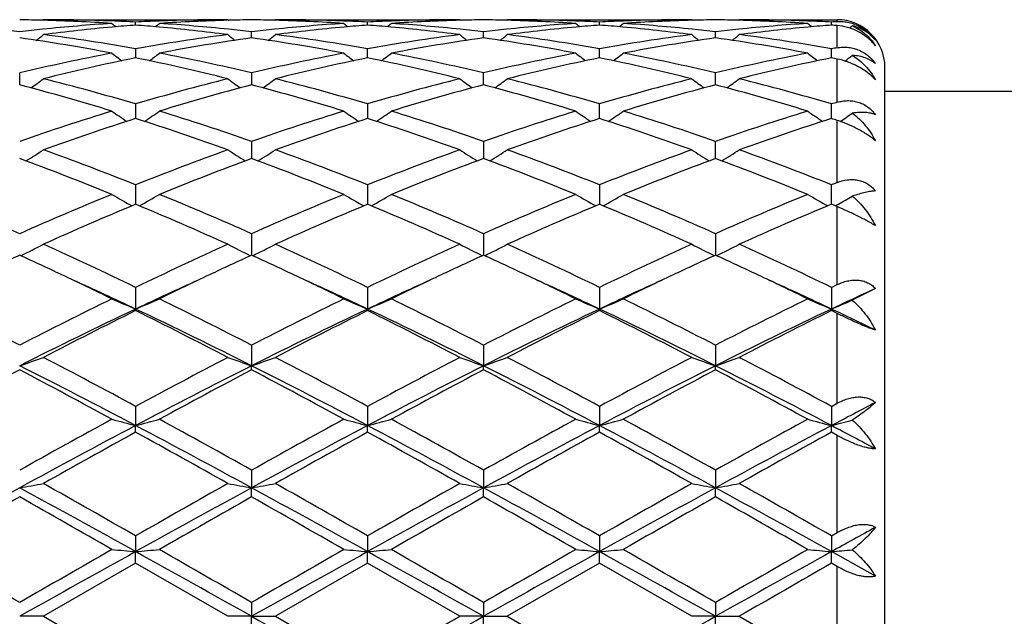
# Model space of a CAD drawing. Units: inches. Extents: x 0.7 to 21.2, y 3.3 to 15.3.
# Drawn here: x 9.2 to 9.6, y 6 to 6.3 of the extents above; entities that cross this region are included whole.
import ezdxf

# ---------------------------------------------------------------- set-up
doc = ezdxf.new("R2010")
doc.units = ezdxf.units.IN
doc.header["$LTSCALE"] = 1.21
doc.header["$MEASUREMENT"] = 0
doc.layers.get('0').update_dxf_attribs({"linetype": 'CONTINUOUS'})

msp = doc.modelspace()

# ---------------------------------------------------------------- linework, layer by layer
at = {"color": 7, "linetype": 'CONTINUOUS'}
for p, q in [((9.2351464347, 6.2954061107), (9.2348104924, 6.2951284988)), ((9.2351464347, 6.2954061107), (9.3124062919, 6.2954061107)), ((9.3124062924, 6.2954061103), (9.3127422136, 6.2951285115)), ((9.3323145759, 6.2954061107), (9.331978629, 6.2951284956)), ((9.3323145759, 6.2954061107), (9.4095737532, 6.2954061107)), ((9.4095737539, 6.2954061101), (9.4099096757, 6.295128498)), ((9.4294830805, 6.2954061107), (9.4291470919, 6.29512846)), ((9.4294830805, 6.2954061107), (9.5067413568, 6.2954061107)), ((9.5067413574, 6.2954061102), (9.5070772944, 6.2951284853)), ((9.5266509532, 6.2954061107), (9.5263149705, 6.2951284593)), ((9.5266509532, 6.2954061107), (9.5676923427, 6.2954061107)), ((9.2737760916, 6.2931257381), (9.2737760965, 6.2944120083)), ((9.3709441221, 6.2931258088), (9.370944133, 6.2944119614)), ((9.4681118655, 6.2931258143), (9.4681118845, 6.2944119573)), ((9.5652797082, 6.2931258591), (9.5652797209, 6.2944119287)), ((9.3223602429, 6.2877952885), (9.3223602255, 6.2903523923)), ((9.4195279764, 6.2877951868), (9.4195279407, 6.2903524732)), ((9.5166958563, 6.2877951588), (9.5166958317, 6.2903524975)), ((9.2737760965, 6.2832128187), (9.2737760856, 6.2800858027)), ((9.3709441089, 6.2800859301), (9.370944133, 6.283212656)), ((9.4681118425, 6.2800859393), (9.4681118845, 6.283212642)), ((9.5652796927, 6.2800860163), (9.5652797209, 6.2832125429)), ((9.2737760856, 6.2800858027), (9.2737760833, 6.279416623)), ((9.3709441037, 6.2794168056), (9.3709441089, 6.2800859301)), ((9.4681118334, 6.2794168173), (9.4681118425, 6.2800859393)), ((9.5652796866, 6.2794169336), (9.5652796927, 6.2800860163)), ((9.5876923427, 5.8154061107), (9.5876923427, 6.2754061107)), ((9.2251925223, 6.2680958226), (9.2251907929, 6.2730824594)), ((9.3223602255, 6.2730820972), (9.3223602573, 6.2680957911)), ((9.419528006, 6.2680955983), (9.4195279407, 6.2730822636)), ((9.5166958766, 6.2680955489), (9.5166958317, 6.2730823137)), ((9.5876923427, 6.2654061107), (9.6693927826, 6.2654061107)), ((9.2737760965, 6.2600890079), (9.2737760761, 6.2539734626)), ((9.370944133, 6.2600887371), (9.3709440875, 6.253973754)), ((9.4681118052, 6.2539737796), (9.4681118845, 6.260088714)), ((9.5652796676, 6.2539739562), (9.5652797209, 6.2600885496)), ((9.3223602255, 6.2443951768), (9.3223602665, 6.2378696147)), ((9.4195279407, 6.2443954216), (9.4195280251, 6.2378694059)), ((9.5166958897, 6.2378693408), (9.5166958317, 6.2443954943)), ((9.3223602665, 6.2378696147), (9.3223602706, 6.2372294573)), ((9.4195280251, 6.2378694059), (9.4195280335, 6.237229198)), ((9.5166958954, 6.2372291204), (9.5166958897, 6.2378693408)), ((9.2737760965, 6.2262001003), (9.2737760692, 6.2180718276)), ((9.370944133, 6.2261997352), (9.3709440717, 6.2180722099)), ((9.4681118845, 6.2261997033), (9.4681117777, 6.2180722433)), ((9.5652796491, 6.2180724751), (9.5652797209, 6.2261994825)), ((9.5676923427, 6.2170627461), (9.5652797209, 6.2180727168)), ((9.3223602255, 6.2057301138), (9.3223602843, 6.196744442)), ((9.4195279407, 6.205730424), (9.4195280619, 6.1967441201)), ((9.5166958317, 6.2057305169), (9.5166959148, 6.1967440238)), ((9.5652797209, 6.1832446803), (9.5676923427, 6.184404577)), ((9.2737760965, 6.1832454271), (9.273776064, 6.1741571443)), ((9.370944133, 6.1832449861), (9.3709440598, 6.1741575372)), ((9.4681118845, 6.1832449475), (9.4681117571, 6.1741575638)), ((9.5652797209, 6.1832446803), (9.5652796352, 6.1741577987)), ((9.5836924632, 6.1827518832), (9.5739966165, 6.1778716776)), ((9.2737760965, 6.1735125259), (9.273776064, 6.1741571443)), ((9.370944133, 6.1735129798), (9.3709440598, 6.1741575372)), ((9.4681118845, 6.1735130196), (9.4681117571, 6.1741575638)), ((9.5652797209, 6.1735132947), (9.5652796352, 6.1741577987)), ((9.5676923427, 6.1723152024), (9.5652797209, 6.1735132947)), ((9.3223602255, 6.1590257358), (9.3223602873, 6.1504059524)), ((9.4195279407, 6.159026096), (9.4195280681, 6.150405715)), ((9.5166958317, 6.1590262037), (9.516695919, 6.1504056445)), ((9.3223602255, 6.1486710379), (9.3223602873, 6.1504059524)), ((9.4195279407, 6.1486706696), (9.4195280681, 6.150405715)), ((9.5166958317, 6.1486705594), (9.516695919, 6.1504056445)), ((9.5652797209, 6.1333780771), (9.5676923427, 6.1346805021)), ((9.2737760965, 6.1333789151), (9.273776064, 6.1253331912)), ((9.370944133, 6.1333784203), (9.3709440598, 6.1253334351)), ((9.4681118845, 6.1333783769), (9.4681117571, 6.1253334516)), ((9.5652797209, 6.1333780771), (9.5652796352, 6.1253335974)), ((9.2737760965, 6.1225291917), (9.273776064, 6.1253331912)), ((9.370944133, 6.1225296946), (9.3709440598, 6.1253334351)), ((9.4681118845, 6.1225297386), (9.4681117571, 6.1253334516)), ((9.5652797209, 6.1225300434), (9.5652796352, 6.1253335974)), ((9.5676923427, 6.121203907), (9.5652797209, 6.1225300434)), ((9.3223602255, 6.1066239953), (9.3223602873, 6.0992561648)), ((9.4195279407, 6.1066243874), (9.4195280681, 6.0992560431)), ((9.5166958317, 6.1066245047), (9.516695919, 6.0992560069)), ((9.3223602255, 6.0954192975), (9.3223602873, 6.0992561648)), ((9.4195279407, 6.0954189012), (9.4195280681, 6.0992560431)), ((9.5166958317, 6.0954187826), (9.516695919, 6.0992560069)), ((9.5652797209, 6.0791001922), (9.5676923427, 6.0804798364)), ((9.2737760965, 6.0791010792), (9.273776064, 6.0725013605)), ((9.370944133, 6.0791005554), (9.3709440598, 6.0725014432)), ((9.4681118845, 6.0791005096), (9.4681117571, 6.0725014488)), ((9.5652797209, 6.0791001922), (9.5652796352, 6.0725014982)), ((9.2737760965, 6.0676785842), (9.273776064, 6.0725013605)), ((9.370944133, 6.0676791108), (9.3709440598, 6.0725014432)), ((9.4681118845, 6.0676791569), (9.4681117571, 6.0725014488)), ((9.5652797209, 6.0676794761), (9.5652796352, 6.0725014982)), ((9.5836924632, 6.0622544202), (9.5652796352, 6.0725014982)), ((9.2737760968, 6.0676785844), (9.2351464347, 6.0454061107)), ((9.3124062924, 6.0454061107), (9.2737760968, 6.0676785844)), ((9.3709441332, 6.0676791109), (9.3323145759, 6.0454061107)), ((9.4095737536, 6.0454061107), (9.3709441332, 6.0676791109)), ((9.4681118845, 6.0676791569), (9.4294830805, 6.0454061107)), ((9.506741357, 6.0454061107), (9.4681118845, 6.0676791569)), ((9.5676923427, 6.0662917936), (9.5652797209, 6.0676794761)), ((9.3223602255, 6.0511525345), (9.3223602873, 6.0454061107)), ((9.4195279407, 6.0511529388), (9.4195280681, 6.0454061107)), ((9.5166958317, 6.0511530597), (9.516695919, 6.0454061107)), ((9.2351464347, 6.0454061107), (9.2251923427, 6.0454061107)), ((9.2351464347, 6.0454061107), (9.2737760965, 6.023133637)), ((9.3223602873, 6.0454061107), (9.3124062924, 6.0454061107)), ((9.3223602255, 6.0396596871), (9.3223602873, 6.0454061107)), ((9.3223602873, 6.0454061107), (9.3323145759, 6.0454061107)), ((9.3323145759, 6.0454061107), (9.370944133, 6.0231331105)), ((9.4195280681, 6.0454061107), (9.4095737535, 6.0454061107)), ((9.4195279407, 6.0396592827), (9.4195280681, 6.0454061107)), ((9.4195280681, 6.0454061107), (9.4294830805, 6.0454061107)), ((9.4294830805, 6.0454061107), (9.4681118845, 6.0231330643)), ((9.516695919, 6.0454061107), (9.5067413569, 6.0454061107)), ((9.5166958317, 6.0396591617), (9.516695919, 6.0454061107)), ((9.516695919, 6.0454061107), (9.5266509532, 6.0454061107)), ((9.5266509532, 6.0454061107), (9.5652797209, 6.0231327453))]:
    msp.add_line(p, q, dxfattribs=at)
at = {"color": 9, "linetype": 'CONTINUOUS'}
for p, q in [((9.5676923427, 6.2945321596), (9.5676923427, 6.2954061107)), ((9.5676923427, 6.2836385478), (9.5676923427, 6.2929335511)), ((9.5676923427, 6.2607989668), (9.5676923427, 6.2789228832)), ((9.5676923427, 6.2271586886), (9.5676923427, 6.2532027092)), ((9.5676923427, 6.184404577), (9.5676923427, 6.2170627461)), ((9.5676923427, 6.1346805021), (9.5676923427, 6.1723152024)), ((9.5676923427, 6.0804798364), (9.5676923427, 6.121203907)), ((9.5676923427, 6.0245204276), (9.5676923427, 6.0662917936))]:
    msp.add_line(p, q, dxfattribs=at)
at = {"color": 7, "linetype": 'CONTINUOUS'}
for centre, radius, start, end in [((9.2152272992, 5.5445572731), 0.7508489159, 88.480300747, 89.2395651233), ((9.2150681981, 5.5398984493), 0.7555103214, 86.3001932061, 88.4776092803), ((9.2351430934, 5.544612342), 0.7507937687, 87.8077111773, 89.9997450132), ((9.2350246678, 5.5411114256), 0.754296653, 87.0551756253, 87.8088948352), ((9.3125472247, 5.5406542809), 0.7547542061, 92.1912901345, 92.9445349471), ((9.312420141, 5.5440498004), 0.7513563104, 90.001056069, 92.1915066982), ((9.3324202024, 5.5412893691), 0.7541181994, 91.5203131458, 93.7018069759), ((9.3323255126, 5.5445011832), 0.7509050037, 90.7603966534, 91.5195926479), ((9.3123946304, 5.5445242227), 0.7508819703, 88.4803063757, 89.2395565147), ((9.312296926, 5.5412007007), 0.7542069146, 86.2983557583, 88.4795825169), ((9.3323014492, 5.5441399141), 0.7512661967, 87.808296903, 89.9989988887), ((9.332172442, 5.5406979092), 0.7547106173, 87.0552520046, 87.8085034032), ((9.4097189846, 5.5405916195), 0.754816929, 92.1914681816, 92.9445730549), ((9.4095884385, 5.5440840598), 0.751322051, 90.0011198921, 92.191704343), ((9.4295870174, 5.5412785076), 0.7541290259, 91.5202416049, 93.7017392019), ((9.4294949721, 5.5444059741), 0.7510002183, 90.760433335, 91.5195518509), ((9.4095611954, 5.5445167996), 0.7508893987, 88.4801741579, 89.2394762622), ((9.40940031, 5.5397846394), 0.7556241622, 86.3004356539, 88.4774961158), ((9.4294799896, 5.5446965264), 0.7507095843, 87.807513615, 89.999764102), ((9.4293591625, 5.5411367237), 0.7542714036, 87.0549786046, 87.8086870653), ((9.506889867, 5.5405114661), 0.7548971332, 92.1914848144, 92.9444978923), ((9.5067563209, 5.5440911601), 0.7513149507, 90.0011411692, 92.1917468882), ((9.5267557563, 5.5412440091), 0.7541635269, 91.5202575214, 93.7016574712), ((9.5266635605, 5.54439008), 0.7510161175, 90.7604704408, 91.5195940258), ((9.5067285022, 5.5444782844), 0.7509279155, 88.4802091271, 89.239470697), ((9.5065689851, 5.5397806937), 0.7556280853, 86.3004718031, 88.4775650696), ((9.5266478003, 5.5447263059), 0.7506798048, 87.8073782495, 89.9997593606), ((9.5265240684, 5.5410810775), 0.7543270984, 87.0549733498, 87.8085800228), ((9.5676923427, 6.2754061107), 0.02, 0, 90), ((9.1360156191, 5.5183686698), 0.7771173344, 83.4106080982, 84.1309743937), ((9.3144903415, 5.5172575894), 0.7782349917, 95.8695428879, 96.5888746203), ((9.3133873444, 5.5281375959), 0.7672992292, 93.7038366891, 95.8706940324), ((9.3341690639, 5.5190483971), 0.7764300446, 95.1884697708, 97.3272188946), ((9.5516013561, 6.643926164), 0.453191175, 230.579282462, 230.863238066), ((9.3332053996, 5.5294454742), 0.7659884223, 94.4497717205, 95.1870122544), ((9.2142722449, 5.5285381365), 0.7668988089, 84.8135864204, 85.5499348217), ((8.9959096223, 6.6439714232), 0.4532521628, 309.1371783604, 309.4210865794), ((9.2130495446, 5.5159956253), 0.7795005017, 82.6770404409, 84.8074197801), ((9.2343658334, 5.5305337445), 0.7648950884, 84.1258848337, 86.2996095392), ((9.2331738266, 5.5182470469), 0.7772392675, 83.4109284785, 84.1311711976), ((9.4116434178, 5.5173880972), 0.7781036505, 95.8694225451, 96.5888942319), ((9.4105547224, 5.5281268499), 0.7673098637, 93.703682094, 95.8705556716), ((9.4313399521, 5.5190399571), 0.7764387661, 95.1885701001, 97.3273405171), ((9.6487969455, 6.6439664048), 0.4532393, 230.5798924231, 230.8637986943), ((9.430365747, 5.529548617), 0.7658850649, 94.449796472, 95.1870833271), ((9.3115227214, 5.5295052153), 0.7659283201, 84.8132646922, 85.5504705132), ((9.0930134856, 6.6440488732), 0.4533520896, 309.1372201509, 309.4210355186), ((9.3105833109, 5.5193692664), 0.7761076908, 82.6721167758, 84.811843296), ((9.3313107744, 5.527849742), 0.7675878287, 84.1298664726, 86.2959983335), ((9.3302457118, 5.5173319267), 0.7781594197, 83.4116515254, 84.1310608604), ((9.5087888198, 5.5175974204), 0.7778932299, 95.8693073743, 96.5890300155), ((9.5077163143, 5.5281766018), 0.7672598333, 93.7034810629, 95.8704230676), ((9.5285098549, 5.5190409441), 0.7764379655, 95.1887525405, 97.3274521458), ((9.7459642533, 6.643975159), 0.4532459342, 230.5806148722, 230.8645261415), ((9.5275281332, 5.5296293244), 0.7658041907, 94.449864719, 95.1872474639), ((9.4086286071, 5.5287542155), 0.7666818623, 84.8137454544, 85.5502152638), ((9.1901239282, 6.6441186365), 0.453442268, 309.1372626282, 309.4210155199), ((9.4073997782, 5.5161765746), 0.7793190949, 82.6764508619, 84.807359535), ((9.4286847768, 5.5302953663), 0.7651339796, 84.1265103362, 86.299592291), ((9.4275431601, 5.5185229804), 0.7769613909, 83.4110651671, 84.1316039101), ((9.6059514439, 5.5176295147), 0.7778607672, 95.8691643125, 96.588915673), ((9.6048876049, 5.5281238789), 0.7673126295, 93.7034382485, 95.8702740554), ((9.6256693736, 5.5191311767), 0.7763474043, 95.1886987106, 97.3276899731), ((9.8431868407, 6.6440428548), 0.4533326058, 230.5807622535, 230.8646011606), ((9.6246871118, 5.529724341), 0.7657088163, 94.4497552865, 95.1871848201), ((9.6041016854, 5.5396575797), 0.7557521232, 92.761367662, 92.9445026272), ((9.505989633, 5.5311470798), 0.7642812652, 85.3693008941, 85.5507369764), ((9.5685842136, 6.276050306), 0.0185033604, 84.8666075591, 92.7627546234), ((9.5685881614, 6.2761168019), 0.0184367781, 77.3208031722, 84.8603369804), ((9.5685745036, 6.2760603917), 0.0184948105, 70.0829093975, 77.3178813177), ((9.2876291875, 6.6437147769), 0.4529158367, 309.0311509479, 309.2181792316), ((9.1102127864, 5.4763172742), 0.8195830613, 79.1976412468, 81.9353548068), ((8.951708569, 6.6406062348), 0.4515162028, 308.398960604, 308.8840827913), ((9.1327928089, 5.492960752), 0.8027294789, 79.8846842892, 82.6744451102), ((9.4157119118, 5.4867414605), 0.8090194064, 97.336264484, 100.1043687515), ((9.4361524264, 5.4834486273), 0.8123556746, 98.0522916027, 100.8144090017), ((9.5958891134, 6.6406563044), 0.4515833987, 231.115465172, 231.6005000493), ((9.2073687642, 5.4762241578), 0.8196769228, 79.1979836955, 81.9354439597), ((9.0489584976, 6.6405054215), 0.4513863861, 308.3987665449, 308.884034618), ((9.2299762606, 5.4930847912), 0.8026044999, 79.8842103976, 82.6744001158), ((9.5129182503, 5.4865237088), 0.8092403399, 97.3370258571, 100.104335717), ((9.5333185341, 5.4834290569), 0.8123747288, 98.0519869789, 100.8140877734), ((9.6929764587, 6.6405406891), 0.4514431094, 231.1141688021, 231.5993612272), ((9.3056510004, 5.4829247059), 0.8128862025, 79.1866487441, 81.9469663009), ((9.146190667, 6.6404247845), 0.4512836515, 308.3987511363, 308.8841694098), ((9.3262003989, 5.4869481566), 0.8088114734, 79.8947569397, 82.6634774255), ((9.6101130648, 5.4863517741), 0.809414342, 97.3373819994, 100.1040866529), ((9.6305122413, 5.4832626862), 0.8125430462, 98.0521464868, 100.8136959593), ((9.7900963869, 6.6404812791), 0.4513669355, 231.1141452703, 231.5994332782), ((9.4016820557, 5.476065053), 0.8198374574, 79.1985113085, 81.9354585396), ((9.2433711208, 6.640402038), 0.4512580475, 308.3992962797, 308.8847389627), ((9.4243125956, 5.4931183796), 0.8025711911, 79.8838403351, 82.6740913741), ((9.7099877788, 5.4707233197), 0.8252752021, 99.9286575939, 100.0987481022), ((9.4270284092, 5.4272464384), 0.8695836632, 100.8177221341, 103.4211251114), ((9.4481455012, 5.4217078328), 0.8752534296, 101.4914450667, 104.0847594951), ((9.5399512804, 6.6350265258), 0.4486827896, 232.0171605373, 232.6843909226), ((9.0972657021, 5.4122620749), 0.8849364003, 75.9295848269, 78.4945521387), ((9.0075702124, 6.635060815), 0.4487285674, 307.3160668448, 307.9832113606), ((9.1224842076, 5.4363616304), 0.860262496, 76.5649433559, 79.1965992364), ((9.5241617672, 5.4273892825), 0.8694367136, 100.8171975442, 103.4210968675), ((9.5453112561, 5.4217386296), 0.875222978, 101.4916979383, 104.0850986021), ((9.6373250924, 6.635299587), 0.4490242111, 232.0179804246, 232.6846582911), ((9.1945279479, 5.4127096276), 0.884479232, 75.9284922745, 78.494751933), ((9.1044895974, 6.6353814923), 0.4491337161, 307.3164572901, 307.9829330406), ((9.2195926544, 5.4360549947), 0.8605746733, 76.5658513075, 79.1965961866), ((9.6212654317, 5.4276745801), 0.8691445032, 100.8165932093, 103.4213526017), ((9.6424761839, 5.4217709581), 0.8751907511, 101.4919382284, 104.085386547), ((9.7344949209, 6.6353116629), 0.449035156, 232.0186954884, 232.6853744658), ((9.2939327057, 5.4225702821), 0.8743705699, 75.9135896857, 78.5095138794), ((9.2016031758, 6.6354509087), 0.4492216668, 307.3165804573, 307.9829135152), ((9.3148196934, 5.4270050576), 0.869827971, 76.5800013182, 79.1827743227), ((9.7184357698, 5.4276470514), 0.8691718968, 100.8163747414, 103.421087525), ((9.739594692, 5.4220001798), 0.8749564074, 101.4917618097, 104.0859041805), ((9.8317172083, 6.6353824781), 0.4491241037, 232.0188417835, 232.6853485922), ((9.3955276708, 5.4438427103), 0.8526426974, 78.350806693, 78.5162903203), ((9.2989808287, 6.6351876565), 0.4488848672, 307.2873342208, 307.7824083818), ((8.967840664, 6.6293223317), 0.4473247324, 305.8660205105, 306.6957286214), ((9.0060227386, 5.3564941819), 0.9424306183, 73.4943820051, 75.9292434931), ((9.5449629232, 5.3439215978), 0.9554606315, 104.0871446469, 106.4888269208), ((9.5796128921, 6.629180855), 0.4471520327, 233.3036276246, 234.1336361975), ((9.0652176802, 6.6290401988), 0.4469736961, 305.8654988791, 306.6958712469), ((9.1032486753, 5.3567314443), 0.9421864234, 73.4936540207, 75.9291448719), ((9.6422875657, 5.3433848614), 0.9560194842, 104.0884519863, 106.4887011489), ((9.6768262743, 6.6292283774), 0.4472175781, 233.3025486833, 234.1324539311), ((9.1623277216, 6.629119367), 0.4470721103, 305.8655606, 306.6958159539), ((9.2004555144, 5.3568927844), 0.9420206043, 73.4931449183, 75.9290207381), ((9.7395616604, 5.343001156), 0.9564175703, 104.0890442698, 106.4882860425), ((9.7739494944, 6.6291685285), 0.447143068, 233.3025258168, 234.132592096), ((9.2595092649, 6.6290937255), 0.4470433814, 305.8660684084, 306.6963749063), ((9.294091516, 5.3439877989), 0.9553971046, 73.509959175, 75.9117257992), ((8.9767850765, 5.3231641071), 0.9770371502, 72.9155170085, 75.2711198824), ((9.5667360608, 5.3372940364), 0.9623466026, 104.7106327904, 107.1022345304), ((9.0739144117, 5.3230053627), 0.9772004711, 72.9160419951, 75.2713003194), ((9.6638879112, 5.3373159335), 0.9623212168, 104.7100530063, 107.1017554644), ((9.1709793907, 5.3226344322), 0.9775851553, 72.9166845041, 75.2710013505), ((9.7611522297, 5.3369650332), 0.9626850481, 104.7103016408, 107.1011166887), ((9.271991407, 5.3361047275), 0.9635801369, 72.8998521482, 75.2884236305), ((9.8457313649, 5.3121094001), 0.9885937446, 106.3346434978, 106.4804074497), ((9.5794454224, 5.231352858), 1.0731961438, 107.103463102, 109.2743380165), ((9.6026725986, 5.2213423253), 1.0837434605, 107.6668534069, 109.8236667689), ((9.5200708637, 6.6229380229), 0.4466666678, 234.9917146122, 235.9681157057), ((8.939150972, 5.2044465716), 1.1015809463, 70.1940250839, 72.3159362288), ((9.0274517181, 6.6229751018), 0.4467138932, 304.0323677879, 305.0086434836), ((8.9735736733, 5.2479746132), 1.0557016618, 70.7079377938, 72.9148227298), ((9.6764993181, 5.2316772144), 1.0728523516, 107.1026946515, 109.2743094935), ((9.6998414828, 5.2213657212), 1.0837217031, 107.6672668253, 109.8241231957), ((9.61726917, 6.6229882202), 0.4467247351, 234.9923039619, 235.9685084831), ((9.0365939767, 5.2052965098), 1.1006879221, 70.1925287341, 72.3161381709), ((9.1245651547, 6.6230522117), 0.4468077841, 304.0326242199, 305.0085972028), ((9.0705592473, 5.2473836938), 1.0563198069, 70.7092069037, 72.9148326324), ((9.7734662901, 5.2322737699), 1.0722232011, 107.101827284, 109.2747020145), ((9.7970056948, 5.2213992811), 1.0836886763, 107.6676266091, 109.8245114339), ((9.7144359794, 6.6229965068), 0.4467311204, 234.99298724, 235.9691991434), ((9.1337956345, 5.2054026574), 1.100576515, 70.192324135, 72.3161417214), ((9.2216811604, 6.6231261625), 0.4468979457, 304.0328143749, 305.0085742778), ((9.1677145549, 5.2473321698), 1.0563726641, 70.7094872607, 72.9150171451), ((9.8706364176, 5.232247173), 1.0722491145, 107.1014948815, 109.2743443988), ((9.8940242558, 5.2218540522), 1.0832102193, 107.6674008805, 109.8252397062), ((9.8116562226, 6.6230723933), 0.4468229889, 234.9931300526, 235.9690828906), ((9.2494266708, 5.2617065658), 1.0413249446, 72.2036102695, 72.3429746442), ((9.3187971086, 6.6232110771), 0.4469971048, 304.029497069, 304.8143927335), ((8.7837787984, 5.046919266), 1.2695213291, 67.7822193115, 69.653251704), ((8.9907033164, 6.618845749), 0.4501362625, 301.7891532098, 302.8909957177), ((8.8262879912, 5.1055776601), 1.206664932, 68.2321347477, 70.194182442), ((9.7296330538, 5.0835160554), 1.230257043, 109.8243575744, 111.7487996068), ((9.7540294225, 5.0719152855), 1.2426968748, 110.32622122, 112.2376706953), ((9.55703886, 6.6191383728), 0.4504848595, 237.108982115, 238.209951726), ((8.8808469724, 5.0466345062), 1.2698229799, 67.7828763008, 69.653500779), ((9.087769499, 6.6190102925), 0.4503297983, 301.7891325531, 302.8905200036), ((8.9236135875, 5.1060235321), 1.2061920838, 68.2312245809, 70.1940430138), ((9.8272461999, 5.0823883339), 1.2314690813, 109.8260706314, 111.7485994077), ((9.8511422548, 5.0720139386), 1.2425850573, 110.3254324158, 112.2370800507), ((9.6541353794, 6.6190111748), 0.4503395263, 237.1077729601, 238.2091296448), ((8.9777386532, 5.045911871), 1.2705962609, 67.7836830158, 69.653156067), ((9.1849987631, 6.6189144093), 0.4502162898, 301.7889024875, 302.8906533296), ((9.0208845898, 5.10631895), 1.2058794113, 68.2305744395, 70.1938689416), ((9.9247112992, 5.0816117405), 1.2323005437, 109.8268363007, 111.7480618931), ((9.9485751026, 5.0713181148), 1.243329516, 110.3257453391, 112.2362600922), ((9.7510785943, 6.6186578078), 0.4499209496, 237.1073295968, 238.2097405719), ((9.0749911719, 5.0461050775), 1.2703856116, 67.7838983076, 69.6537036872), ((9.2823713041, 6.6185839342), 0.4498276445, 301.7889179692, 302.8916211853), ((9.117919644, 5.1059870724), 1.2062366606, 68.2305596783, 70.1932747842), ((10.0433452486, 5.0272700846), 1.2907278368, 111.6240787011, 111.7393296204), ((8.653096815, 4.9161201351), 1.4108108151, 66.077014797, 67.7822112771), ((9.8102883565, 4.8855972273), 1.4439834308, 112.2373770008, 113.9033972178), ((9.4960182353, 6.6191765633), 0.4599128618, 239.6770535294, 240.878503291), ((9.0515098067, 6.6192121075), 0.4599556198, 299.1219683088, 300.3232830248), ((8.7497629074, 4.9149212962), 1.4121101559, 66.0781290705, 67.781778853), ((9.907146691, 4.8862939105), 1.4432210866, 112.2364369665, 113.9033690154), ((9.5932163631, 6.6192355269), 0.4599785874, 239.6776036629, 240.878791885), ((9.1486295622, 6.6192935301), 0.4600497589, 299.1222941946, 300.3232428967), ((8.8464549747, 4.9137571457), 1.4133674598, 66.0796447424, 67.7818003947), ((10.0037802692, 4.8875299405), 1.4418749246, 112.2353849934, 113.9038611073), ((9.6903940361, 6.6192632906), 0.4600076838, 239.6782568795, 240.879391217), ((9.2457549469, 6.6193658754), 0.4601335126, 299.122518721, 300.3232306183), ((8.943591863, 4.9136671203), 1.4134624083, 66.0799771384, 67.7820283829), ((10.1009481838, 4.8875038393), 1.4418988815, 112.2349727452, 113.9034402065), ((9.7871731764, 6.6185814266), 0.4592225498, 239.6772353983, 240.8803514901), ((9.3432554293, 6.6187976664), 0.4594749682, 299.3125232578, 300.1446280195), ((9.837809833, 4.867814062), 1.4633286514, 112.671412639, 114.3207364874), ((8.6968262168, 4.8380838471), 1.4957401705, 65.6974143667, 67.3110150089), ((9.9349899517, 4.8678207651), 1.4633274762, 112.6719445539, 114.3212719292), ((8.7947052188, 4.8397717154), 1.4939090354, 65.6956438409, 67.311208072), ((10.0321549163, 4.8678568981), 1.463293092, 112.6723887093, 114.3217283125), ((8.8919628226, 4.8399865539), 1.4936761949, 65.6953983372, 67.3112097359), ((10.1289315271, 4.8687766989), 1.4622937813, 112.6721326582, 114.3226017923), ((9.34195054, 6.6211087561), 0.4621289899, 299.123894609, 299.3133126558), ((9.0155529028, 6.6270852821), 0.4790956928, 296.0125140939, 297.2806900071), ((8.5389869014, 4.6596092283), 1.6915621264, 64.2538337929, 65.6978656549), ((10.0275274382, 4.6189683043), 1.7364054833, 114.3204700465, 115.7272232866), ((9.5327190482, 6.6285115587), 0.4806929839, 242.7210392814, 243.9849846486), ((9.1120696538, 6.6283885758), 0.4805525885, 296.0141386466, 297.2784929155), ((8.6365623714, 4.6605232868), 1.6905614291, 64.2528082855, 65.6976980696), ((10.1258839413, 4.6164835652), 1.7391594131, 114.3224535356, 115.726968063), ((9.6298216894, 6.6283661299), 0.4805340204, 242.7199611246, 243.9843692207), ((9.2092950472, 6.6282760006), 0.4804264599, 296.0138328004, 297.2786160871), ((8.7339942789, 4.6611214396), 1.6899078768, 64.2520649436, 65.6974909666), ((10.223839541, 4.6148051663), 1.741013394, 114.3233345397, 115.7263494679), ((9.7269554249, 6.628300199), 0.4804598995, 242.7199470769, 243.9845839192), ((9.3064811574, 6.62823175), 0.4803787718, 296.0141887275, 297.2791017123), ((8.8308030228, 4.6603762139), 1.6907348656, 64.2520710396, 65.6967927418), ((9.9342399494, 4.6539843055), 1.6978981159, 114.6833567384, 115.3420078581), ((8.507182322, 4.6347754484), 1.7190945873, 64.6620527768, 65.3125826269), ((10.0308727423, 4.6550719713), 1.6966863634, 114.6822768046, 115.3414469395), ((8.6035676497, 4.6330761356), 1.7209654179, 64.6626567622, 65.3125397746), ((10.1290012062, 4.6529389653), 1.6990253952, 114.681683046, 115.3400428444), ((8.699676684, 4.6308174374), 1.7234595555, 64.6629647389, 65.3119192532), ((10.227286465, 4.6505388285), 1.7016727587, 114.6821236564, 115.3395107936), ((8.7966169039, 4.6302953778), 1.7240289021, 64.6635018409, 65.3122898626), ((8.4411684166, 4.495846918), 1.8729091918, 63.9447553967, 64.6556912608), ((10.0928767082, 4.5239151972), 1.8417607654, 115.3383633954, 116.061295127), ((8.5384735437, 4.4960781056), 1.8726416009, 63.9453968334, 64.656402796), ((10.1886132589, 4.5268441248), 1.8385011923, 115.337210565, 116.0613499602), ((8.6351961954, 4.4951064584), 1.8737098996, 63.9462262515, 64.6568058459), ((10.2851180729, 4.528185969), 1.837004604, 115.3364781151, 116.061166993), ((8.7329526781, 4.4962978293), 1.8723813218, 63.9463795135, 64.657433545), ((8.4679295003, 4.4715303678), 1.883700248, 64.6719901132, 65.548029788), ((10.0790086495, 4.4728696181), 1.8822270755, 114.4518463118, 115.3285569736), ((8.5656047141, 4.4725798591), 1.882535008, 64.6722840228, 65.5488087433), ((10.1749516216, 4.4754922502), 1.8793328382, 114.4510249184, 115.3290007), ((8.6627621673, 4.4725053398), 1.8826067707, 64.6729727834, 65.5494299726), ((10.2710840034, 4.4777015906), 1.8768929903, 114.4502227504, 115.3292874071), ((8.7607339625, 4.4742215791), 1.8807118041, 64.6727462925, 65.550045082), ((10.3785595985, 4.4557270723), 1.901165027, 114.7143600216, 115.3267419159), ((8.2666231522, 4.2974123864), 2.0939100026, 62.7554656066, 63.9381417019), ((10.2147393266, 4.235694354), 2.1629625005, 116.080737382, 117.2256553094), ((9.4724904192, 6.6526494978), 0.518114203, 246.2498600653, 247.447247589), ((9.0750422643, 6.6526868236), 0.518156132, 292.5531551064, 293.7504287991), ((8.3624225326, 4.2946555772), 2.0969874731, 62.7567050399, 63.9376600485), ((10.3110411134, 4.2373755523), 2.1610713375, 116.0796881684, 117.2256285889), ((9.5696873541, 6.6527240309), 0.5181937725, 246.2503273999, 247.447436578), ((9.172168049, 6.652781193), 0.5182591112, 292.5534800571, 293.7503981591), ((8.4583017327, 4.2920199675), 2.099920881, 62.7583717708, 63.9376899091), ((10.4067327636, 4.2402908137), 2.1578040796, 116.0785202795, 117.2261867397), ((9.6668666954, 6.6527634164), 0.5182345875, 246.2508838532, 247.4479165969), ((9.2692988759, 6.6528648979), 0.5183505314, 292.5536962673, 293.7503906953), ((8.5553913432, 4.2918390548), 2.1001176559, 62.758733614, 63.9379473947), ((10.5038896533, 4.2402745969), 2.1578135623, 116.0780552202, 117.2257286794), ((9.7640824607, 6.6528736636), 0.5183545532, 246.2510047734, 247.4476918734), ((9.3661061555, 6.6537320836), 0.5192894855, 292.5537516464, 293.5992074752), ((10.2394460722, 4.1372851466), 2.2541885679, 115.3653772717, 116.739951887), ((10.2529817217, 4.1992657539), 2.2037454419, 116.3809276255, 117.5075884773), ((8.3090067455, 4.1391080759), 2.2521555338, 63.2596333609, 64.6354606071), ((8.2637268242, 4.1385573317), 2.2718367405, 62.5096096933, 63.6025133139), ((10.3376944654, 4.1351086674), 2.2566184081, 115.3664866269, 116.7395868929), ((10.3501984043, 4.1992211222), 2.2038074477, 116.3815398127, 117.5081718812), ((8.4066451276, 4.140133185), 2.2510280975, 63.258587737, 64.6351062344), ((8.3628630584, 4.1425071073), 2.267424157, 62.5076705333, 63.6026933342), ((10.435428752, 4.1339757225), 2.2578848762, 115.3671613639, 116.7394924447), ((10.4473691101, 4.1992583535), 2.2037754423, 116.3820382864, 117.5086697259), ((8.5037192994, 4.1399435678), 2.2512395239, 63.2586292112, 64.6350230244), ((8.4602785702, 4.1430065125), 2.2668667063, 62.5074019166, 63.6026911289), ((10.5322984862, 4.1346105542), 2.2571837365, 115.3672241899, 116.7399855978), ((10.5434563711, 4.2014136273), 2.2013647261, 116.3817662566, 117.5096339143), ((8.6816293226, 4.3072479864), 2.0654757617, 64.1043283972, 64.6707556712), ((9.0379391401, 6.7034059956), 0.583843116, 288.7067878245, 289.741340162), ((7.8908833674, 3.5052986138), 2.9625957195, 62.1742502017, 63.2316056203), ((7.9834494007, 3.7483481417), 2.7116996095, 61.586146465, 62.5101590083), ((10.6550606318, 3.5083855687), 2.9591150562, 116.7675054093, 117.8261130122), ((10.6143555178, 3.6536106671), 2.8189366343, 117.5070840703, 118.3959545139), ((9.5108071765, 6.7068199294), 0.5874595678, 250.2615566082, 251.2897317816), ((9.1339714799, 6.7066701274), 0.5872990509, 288.7095893631, 289.738072621), ((7.9881930048, 3.505542412), 2.962314211, 62.1744741084, 63.2319285228), ((8.0818285863, 3.7506945059), 2.7090591593, 61.585057767, 62.5099738909), ((10.7505909912, 3.5115198664), 2.9555789665, 116.7665312201, 117.8263974065), ((10.7151907335, 3.6467962736), 2.8266746709, 117.5092295042, 118.3956610107), ((9.6079153137, 6.7066291135), 0.5872599283, 250.2607170327, 251.2892788249), ((9.2311912986, 6.7065242068), 0.5871443738, 288.7093398422, 289.7381683674), ((8.0843310494, 3.50352489), 2.9645790899, 62.1750761559, 63.2317189873), ((8.1797766491, 3.7522159489), 2.7073496611, 61.5842598812, 62.509746387), ((10.8474685144, 3.5120648621), 2.9549615539, 116.7662647118, 117.8263542284), ((10.8147819969, 3.6422438836), 2.8318318198, 117.5101788677, 118.394993796), ((9.7050529085, 6.7065451876), 0.5871707987, 250.2607072748, 251.2894502756), ((9.3283766009, 6.7064641168), 0.587081928, 288.7096055935, 289.7385478294), ((8.1821577559, 3.504777407), 2.9631639981, 62.1750390752, 63.2321850819), ((8.2758534857, 3.7501970814), 2.709644197, 61.5842813121, 62.5089863904), ((10.5669321791, 3.5978775999), 2.8821542346, 117.7447656771, 118.615946074), ((7.8240324355, 3.4869683458), 3.0079744664, 61.4022745096, 62.2370137393), ((10.6612893006, 3.6030816565), 2.8762399705, 117.743472101, 118.6164543975), ((7.920407479, 3.4854255806), 3.0097089342, 61.4030659398, 62.2373386435), ((10.7579326642, 3.6039679183), 2.8752111742, 117.742449137, 118.6157527993), ((8.0152834893, 3.48111479), 3.0145906604, 61.4040424989, 62.236957442), ((10.8572515247, 3.599918879), 2.8797959466, 117.7428260675, 118.6147436975), ((8.1132117614, 3.4824807976), 3.0130276106, 61.4042958335, 62.2376512904), ((11.0608077898, 3.2905416277), 3.2050974982, 117.442899553, 117.8144200547), ((11.1776090438, 2.6200859069), 3.9959828203, 118.6154196009, 119.2482681379), ((9.4533754449, 6.8219978499), 0.7194425511, 254.7236566463, 255.5439753966), ((9.0941597921, 6.8220495587), 0.7194968394, 284.4562991563, 285.2765431924), ((7.4680537283, 2.797524831), 3.793229477, 60.7352143709, 61.4018978066), ((11.2714682555, 2.6259907487), 3.9892141971, 118.6143093196, 119.248242516), ((9.5505701616, 6.82210822), 0.7195558611, 254.7239781259, 255.5441041253), ((9.1912897955, 6.8221859989), 0.719638208, 284.4565212356, 285.2765229987), ((7.5605346736, 2.7889244067), 3.8030236824, 60.736960217, 61.4019331652), ((11.36304351, 2.6360629761), 3.9776939648, 118.6130772509, 119.2488411536), ((9.647749201, 6.8221687115), 0.7196172529, 254.7243615714, 255.5444316533), ((9.2884242863, 6.8223073832), 0.7197640228, 284.4566689897, 285.2765184366), ((7.6574304713, 2.7883878048), 3.8036249127, 60.7373366367, 61.4022076536), ((11.4601467547, 2.6361107757), 3.9776207754, 118.6125824075, 119.2483642703), ((9.7449603493, 6.822328974), 0.7197831021, 254.7244440351, 255.5442779802), ((9.3851186194, 6.8241360957), 0.7216529105, 284.4568320241, 285.1727209858), ((11.2533169803, 2.3789818396), 4.2371842878, 117.851600663, 118.5972126737), ((11.2607631969, 2.505803373), 4.126599494, 118.7838817247, 119.3976665517), ((7.2958231868, 2.3819031703), 4.2338594575, 61.4027273681, 62.1489309754), ((7.1783105634, 2.3107792616), 4.3497601465, 60.6184114748, 61.2007124675), ((11.3531854833, 2.3739833545), 4.2428655986, 117.8523077361, 118.5969235825), ((11.3581557939, 2.5054942584), 4.1269789836, 118.7845443915, 119.3982749), ((7.3940834146, 2.3840071546), 4.2314891406, 61.4020780306, 62.1486994146), ((7.2833664769, 2.3251022779), 4.3334092186, 60.6163827166, 61.2008774674), ((11.4509361805, 2.3729234679), 4.2440750912, 117.8525815456, 118.5969850737), ((11.4553609257, 2.5055054842), 4.126987183, 118.7850739773, 119.3987944246), ((7.4916332348, 2.3847146584), 4.230685087, 61.4020333136, 62.1487987678), ((7.3815228394, 2.3269014824), 4.3313563352, 60.6161018994, 61.2008722529), ((11.5472981321, 2.3744489721), 4.2423499142, 117.8525826632, 118.5972903977), ((11.5483446213, 2.5130799935), 4.1183341368, 118.784796511, 119.3998080815), ((7.8570651942, 2.8877894984), 3.6605584778, 61.8563285767, 62.1826780152), ((9.0534964685, 7.0880412308), 1.0035812655, 279.8508033918, 280.4281143904), ((6.2383875603, 0.7785346376), 6.10815751, 60.2022342804, 60.6189325072), ((12.5711196829, 0.3171326276), 6.6387314424, 119.3973768992, 119.7807760732), ((9.4955518476, 7.0963880009), 1.0120608752, 259.5741441287, 260.1466127627), ((9.1492216707, 7.0961221274), 1.0117898636, 279.8530098445, 280.4256481913), ((6.3421195106, 0.7902347419), 6.0947420116, 60.2011207794, 60.6187378052), ((12.6902785012, 0.2786292171), 6.6830717783, 119.3996036803, 119.7804570251), ((9.5926637574, 7.0960402968), 1.011708859, 259.5736747918, 260.1463616503), ((9.246437226, 7.0958612456), 1.0115247745, 279.8528711678, 280.4257011552), ((6.4434936567, 0.7977558914), 6.0861249083, 60.200296986, 60.6184993498), ((12.8020269607, 0.2529865518), 6.7125698197, 119.4005866955, 119.7797654886), ((9.689803891, 7.095890513), 1.0115565771, 259.5736696725, 260.1464569069), ((9.3436216266, 7.0957507156), 1.0114130784, 279.8530185673, 280.425913393), ((6.5346717403, 0.7872895079), 6.0981837502, 60.2003308029, 60.6177073659), ((12.3441453222, 0.3781015239), 6.5160937877, 118.5975156952, 119.0852056057), ((5.728363647, -0.3080780533), 7.2994344207, 60.9409628102, 61.3763158889), ((12.8132074269, -0.2972854837), 7.2870953619, 118.6230528744, 119.0591465421), ((5.827201867, -0.3050743736), 7.2959976719, 60.9409714258, 61.3765295713), ((12.9065121465, -0.2902908519), 7.2791048547, 118.6227368006, 119.0593069259), ((5.9197052125, -0.3135639272), 7.3056840879, 60.9413342679, 61.3763138595), ((13.0048635112, -0.2924702868), 7.2815848663, 118.6226963588, 119.059118694), ((6.0177617963, -0.311974141), 7.3038628139, 60.9413710986, 61.3764590193), ((12.6615857925, 0.0228773653), 6.9774325984, 119.5051066779, 119.8702325547), ((5.4252875576, -0.6147446506), 7.7113926636, 60.1471435929, 60.4775171746), ((12.7411067172, 0.053731385), 6.9418888213, 119.5037637489, 119.8707634247), ((5.5169811672, -0.6245047114), 7.7225830173, 60.1479573031, 60.4778577329), ((12.8348946074, 0.0594400846), 6.9352555644, 119.5026904026, 119.8700445673), ((5.5980871805, -0.6527640467), 7.755087529, 60.1489625801, 60.4774775013), ((12.9454619786, 0.0358544571), 6.9623815684, 119.5030770147, 119.8690016392), ((5.7006798977, -0.6433827532), 7.7442510128, 60.1492221051, 60.4781998916), ((13.8911368825, -1.7161883498), 8.9093619566, 118.9125380785, 119.047899308), ((1.5707707013, -7.1961564046), 15.2997177864, 59.9802676742, 60.1471975067), ((18.8646059995, -10.6431124523), 19.2773644082, 119.8700244593, 120.0025103602), ((21.3799823656, -15.6918972517), 24.904804315, 119.0845163612, 119.2124948493), ((9.4427677676, 8.0062312163), 1.9411000364, 264.7104720298, 265.0055203811), ((9.1047695447, 8.0063626534), 1.9412322643, 274.994577507, 275.2896008661), ((-2.837568822, -15.7013364195), 24.9155511, 60.787784117, 60.9157084126), ((1.582038934, -7.3455422731), 15.4720394733, 59.9816045609, 60.1466771068), ((18.8816903882, -10.5044336741), 19.1172233305, 119.8688885996, 120.0024865536), ((21.5262602427, -15.7799112028), 25.0055923736, 119.0848228219, 119.212285672), ((9.5399612576, 8.0065409736), 1.9414107546, 264.7105879676, 265.0055665025), ((9.2019018965, 8.0067395543), 1.9416107549, 274.9946572512, 275.2895937951), ((-2.7270097376, -15.6771622252), 24.8879158584, 60.7875310143, 60.9155970159), ((1.5974655545, -7.4879828389), 15.63626738, 59.9833756857, 60.1467159834), ((18.8464805353, -10.2747636806), 18.8521348574, 119.8676310558, 120.0031064397), ((21.5928650634, -15.725067828), 24.9428079637, 119.0847094541, 119.212492984), ((9.6371401287, 8.0067145731), 1.9415846623, 264.7107264032, 265.0056839966), ((9.2990384219, 8.0070755841), 1.941948217, 274.9947103075, 275.289592284), ((-2.5926445927, -15.6105285482), 24.8116028015, 60.787405966, 60.9158661766), ((1.6900105675, -7.4961917478), 15.645688018, 59.9837555113, 60.1469982083), ((18.9417569713, -10.2718047169), 18.848626689, 119.8671229321, 120.0026248268), ((21.6735858186, -15.6955495709), 24.9090169613, 119.0846535403, 119.2126105285), ((9.734348714, 8.0071589445), 1.9420308411, 264.7107559706, 265.0056287871), ((9.3956697409, 8.0131806075), 1.9480767237, 274.9947985313, 275.2522063581), ((20.7056311508, -13.2977007378), 22.3411141354, 119.9105913027, 120.0249468248), ((18.029671084, 21.6011014385), 17.8268594666, 240.762050178, 240.9408413281), ((0.7303078014, 21.5687390645), 17.789784002, 299.05885377, 299.2380181998), ((-1.5495814002, 25.0079990977), 21.9016669337, 299.9084894527, 300.0251409237), ((0.8517548264, 21.5252503079), 17.7399769027, 299.0585299797, 299.2381978777)]:
    msp.add_arc(centre, radius, start, end, dxfattribs=at)
for points, knots in [([(9.5836924632, 6.2845151211), (9.5827196135, 6.2857374639), (9.5804548502, 6.2879961418), (9.5764572469, 6.290576975), (9.5721291572, 6.2922731949), (9.5691433159, 6.2928160266), (9.5676923427, 6.2929335511)], [0, 0, 0, 0, 0.2527131756, 0.5125979272, 0.7645153531, 1, 1, 1, 1]), ([(9.5836924632, 6.2868187382), (9.5830996408, 6.2875448037), (9.5817854873, 6.2889098066), (9.5794847952, 6.2906229752), (9.5768716515, 6.2919715549), (9.5749780949, 6.2925857854), (9.5739966165, 6.2928209885)], [0, 0, 0, 0, 0.242496255, 0.4876265399, 0.7388961787, 1, 1, 1, 1]), ([(9.5739966165, 6.2928209885), (9.5749936772, 6.2924017505), (9.5769141891, 6.2913997422), (9.5795174371, 6.2894668378), (9.5818071441, 6.2871666234), (9.5831040215, 6.285427593), (9.5836924632, 6.2845151211)], [0, 0, 0, 0, 0.2505999483, 0.4992807602, 0.7484402902, 1, 1, 1, 1]), ([(9.5748749459, 6.2934489639), (9.575734344, 6.2931376018), (9.5774284798, 6.292377868), (9.5797870981, 6.2908662023), (9.5819130022, 6.2890079139), (9.5831372388, 6.2875725519), (9.5836924632, 6.2868187382)], [0, 0, 0, 0, 0.2452090011, 0.4959662694, 0.7488469124, 1, 1, 1, 1]), ([(9.5676923427, 6.2836385478), (9.5683948263, 6.2837615123), (9.5698273624, 6.2839232207), (9.5720085999, 6.2838855639), (9.5742062262, 6.2835423121), (9.5763781141, 6.2828723933), (9.5784722241, 6.2818671344), (9.5804307654, 6.2805368689), (9.5821989951, 6.2789140233), (9.5832223559, 6.2776707493), (9.5836924632, 6.277016918)], [0, 0, 0, 0, 0.1170246363, 0.2358384689, 0.3569539199, 0.4807880048, 0.6074622928, 0.7367101016, 0.8678578291, 1, 1, 1, 1]), ([(9.5836924632, 6.2702215799), (9.5832048535, 6.2707541637), (9.5821447355, 6.271800453), (9.5803821993, 6.2732515715), (9.5784360218, 6.2745982619), (9.5756803329, 6.2762014144), (9.5721190332, 6.277777737), (9.5691503606, 6.2786222916), (9.5676923427, 6.2789228831)], [0, 0, 0, 0, 0.1172034623, 0.2413352113, 0.3701351281, 0.5009038948, 0.7583688534, 1, 1, 1, 1]), ([(9.5836924632, 6.277016918), (9.5830875849, 6.2775234725), (9.5817378347, 6.2784438083), (9.5794299434, 6.2794734545), (9.5768162168, 6.2801627296), (9.5749614942, 6.2803694241), (9.5739966165, 6.2804145734)], [0, 0, 0, 0, 0.226610344, 0.4660173861, 0.7225620114, 1, 1, 1, 1]), ([(9.5739966165, 6.2804145734), (9.5750041637, 6.2798299726), (9.5769374204, 6.2784915505), (9.5795309755, 6.2760784089), (9.5818130657, 6.273311555), (9.5831045928, 6.2712790405), (9.5836924632, 6.2702215799)], [0, 0, 0, 0, 0.2456482398, 0.4936046146, 0.7448584087, 1, 1, 1, 1]), ([(9.5676923427, 6.2607989668), (9.5683898029, 6.2610033754), (9.5698111263, 6.2613293297), (9.5719923654, 6.2615332588), (9.5741923812, 6.2614186955), (9.5763691582, 6.2609567789), (9.5784696176, 6.2601307758), (9.5804340438, 6.2589445283), (9.5822059462, 6.2574271821), (9.5832248889, 6.2562343589), (9.5836924632, 6.2556011648)], [0, 0, 0, 0, 0.1212858519, 0.242599346, 0.3644597645, 0.4875041331, 0.6123252303, 0.7393422177, 0.868647304, 1, 1, 1, 1]), ([(9.5836924632, 6.2556011648), (9.5830636887, 6.255857795), (9.5816667709, 6.2562641595), (9.5793702181, 6.2565559537), (9.5767709058, 6.2565567127), (9.5749505779, 6.256365423), (9.5739966165, 6.2562238527)], [0, 0, 0, 0, 0.2075108907, 0.4417269533, 0.7053206643, 1, 1, 1, 1]), ([(9.5739966165, 6.2562238527), (9.5760321329, 6.2547768549), (9.5788006957, 6.2521279673), (9.5818093698, 6.2480406779), (9.583103152, 6.2458079815), (9.5836924632, 6.2446548523)], [0, 0, 0, 0, 0.4924871847, 0.7446308614, 1, 1, 1, 1]), ([(9.5836924632, 6.2446548523), (9.5831951509, 6.2450891265), (9.582117321, 6.2459579832), (9.5803578296, 6.247200761), (9.5784155939, 6.2484168729), (9.5756455883, 6.2499639424), (9.5720865484, 6.2516422688), (9.5691470492, 6.2527357569), (9.5676923427, 6.2532027091)], [0, 0, 0, 0, 0.1085454833, 0.227384553, 0.353960893, 0.4851013926, 0.7488218072, 1, 1, 1, 1]), ([(9.5676923427, 6.2271586885), (9.5690694985, 6.2277046107), (9.5712322262, 6.2282994519), (9.5741739311, 6.2284603067), (9.5763521947, 6.2282322359), (9.5784569956, 6.2276305558), (9.5804278559, 6.2266509537), (9.5822055033, 6.2253165873), (9.5832256237, 6.2242287644), (9.5836924632, 6.223645354)], [0, 0, 0, 0, 0.252268331, 0.3766060664, 0.500108408, 0.6234398471, 0.7474083197, 0.8727602989, 1, 1, 1, 1]), ([(9.5739966165, 6.2214618501), (9.575008906, 6.2206460643), (9.576940282, 6.2188705479), (9.5795246122, 6.2158837385), (9.5818014384, 6.2126172573), (9.5831003713, 6.2102909513), (9.5836924632, 6.2090969608)], [0, 0, 0, 0, 0.246456909, 0.4958704777, 0.7473545273, 1, 1, 1, 1]), ([(9.5836924632, 6.223645354), (9.5833810654, 6.2236323912), (9.5827289345, 6.2235840641), (9.5813131948, 6.2234060347), (9.5793423521, 6.2230238768), (9.5767585467, 6.2223513674), (9.5749493981, 6.2217821336), (9.5739966165, 6.2214618501)], [0, 0, 0, 0, 0.0938127691, 0.1967041065, 0.4293621493, 0.6974399537, 1, 1, 1, 1]), ([(9.5836924632, 6.2090969608), (9.583184292, 6.2094071806), (9.5820889387, 6.2100507505), (9.5803332252, 6.2110262527), (9.578394636, 6.2120536845), (9.5756067889, 6.2134699161), (9.5720393773, 6.2151763457), (9.56913558, 6.2164569793), (9.5676923427, 6.217062746)], [0, 0, 0, 0, 0.0998576627, 0.2130441827, 0.3368489439, 0.4678206736, 0.7374802332, 1, 1, 1, 1]), ([(9.5676923427, 6.1844045771), (9.5683850111, 6.1847369694), (9.5697907733, 6.1853296199), (9.5719636353, 6.18597083), (9.5741564002, 6.1863189801), (9.5763302465, 6.1863363186), (9.578434824, 6.1859922139), (9.5804101263, 6.1852729378), (9.5821949773, 6.1841920405), (9.583223885, 6.1832591326), (9.5836924632, 6.1827518832)], [0, 0, 0, 0, 0.1333616029, 0.2642552197, 0.3923354686, 0.5175070406, 0.6400067942, 0.7605279007, 0.8801321181, 1, 1, 1, 1]), ([(9.5739966165, 6.1778716776), (9.575005236, 6.177003782), (9.5769274171, 6.1751493657), (9.5795109638, 6.1720942676), (9.5817880381, 6.1688180938), (9.5830963571, 6.1665083949), (9.5836924632, 6.1653309265)], [0, 0, 0, 0, 0.2503586604, 0.5013831474, 0.7516845526, 1, 1, 1, 1]), ([(9.5836924632, 6.1653309265), (9.5831762901, 6.1654945909), (9.5820676457, 6.1658741567), (9.5803135726, 6.1665384049), (9.5783765569, 6.167329405), (9.5755693165, 6.1685444428), (9.5719856845, 6.1702039135), (9.5691193755, 6.1716053757), (9.5676923427, 6.1723152024)], [0, 0, 0, 0, 0.0929762272, 0.201146686, 0.3220116313, 0.452193362, 0.7263376566, 1, 1, 1, 1]), ([(9.5676923427, 6.1346805022), (9.5683856143, 6.1350543618), (9.5697899585, 6.1357391584), (9.5719577638, 6.1365530774), (9.5741435237, 6.1371087345), (9.5763092709, 6.1373682979), (9.5784071452, 6.1372987605), (9.5803809298, 6.1368794278), (9.5821709926, 6.1361119816), (9.5832183958, 6.1353795283), (9.5836924632, 6.1349713218)], [0, 0, 0, 0, 0.1389368105, 0.2751864656, 0.4077706981, 0.5358082522, 0.6586813515, 0.7763704589, 0.8896486086, 1, 1, 1, 1]), ([(9.5836924632, 6.1349713218), (9.5830573802, 6.1343918345), (9.5816706286, 6.1331992622), (9.5793949164, 6.1314060828), (9.5768122861, 6.1295221316), (9.5749673971, 6.1282725874), (9.5739966165, 6.1276391284)], [0, 0, 0, 0, 0.2119745986, 0.4507426329, 0.7141946175, 1, 1, 1, 1]), ([(9.5739966165, 6.1276391284), (9.5749986951, 6.1267653887), (9.5769075122, 6.1249300756), (9.579491505, 6.1219590175), (9.5817696308, 6.1188367786), (9.5830908646, 6.1166552479), (9.5836924632, 6.1155513612)], [0, 0, 0, 0, 0.2561652791, 0.5093318093, 0.7577711682, 1, 1, 1, 1]), ([(9.5836924632, 6.1155513612), (9.5831783923, 6.1155553621), (9.5820659799, 6.1156446957), (9.5803063372, 6.1159674376), (9.5783658417, 6.1164852932), (9.5762958968, 6.1171815075), (9.5741498957, 6.1180298959), (9.5712441206, 6.1193272097), (9.5691016983, 6.1204285378), (9.5676923427, 6.121203907)], [0, 0, 0, 0, 0.0901550386, 0.1951587875, 0.3133796896, 0.4420562447, 0.5779442783, 0.717906992, 1, 1, 1, 1]), ([(9.5676923427, 6.0804798365), (9.5683878453, 6.0808774025), (9.5697948636, 6.0816217434), (9.5719587918, 6.0825666517), (9.5741382846, 6.083299847), (9.5762950094, 6.0837850598), (9.5783818811, 6.083989495), (9.5803460707, 6.083889552), (9.5821331132, 6.0834780452), (9.5832075764, 6.0829887922), (9.5836924632, 6.0826995868)], [0, 0, 0, 0, 0.1425522447, 0.2829762831, 0.4197268757, 0.551122765, 0.6755110104, 0.7917196939, 0.8995364198, 1, 1, 1, 1]), ([(9.5836924632, 6.0826995868), (9.5830724183, 6.0818998204), (9.5817120397, 6.0802868485), (9.5794332789, 6.0779259536), (9.576848786, 6.075556181), (9.5749791382, 6.0740349733), (9.5739966165, 6.0732830723)], [0, 0, 0, 0, 0.2240636722, 0.4666970205, 0.7260636355, 1, 1, 1, 1]), ([(9.5739966165, 6.0732830723), (9.5749898492, 6.0724491006), (9.576881154, 6.0707277854), (9.5794658108, 6.0679890986), (9.5817449024, 6.065177142), (9.5830832341, 6.0632307506), (9.5836924632, 6.0622544202)], [0, 0, 0, 0, 0.2639696069, 0.5198780604, 0.765768747, 1, 1, 1, 1]), ([(9.5836924632, 6.0622544202), (9.5831919022, 6.0621033022), (9.5820913926, 6.0618943109), (9.5803176518, 6.0618544988), (9.5783669798, 6.0620720426), (9.5762906308, 6.062535218), (9.5741409156, 6.0632193376), (9.5719656834, 6.0640925927), (9.5698041196, 6.0651212402), (9.5683912752, 6.0658896867), (9.5676923427, 6.0662917936)], [0, 0, 0, 0, 0.0928843955, 0.1976610655, 0.3141234722, 0.4406887573, 0.5749824669, 0.714440325, 0.8567589881, 1, 1, 1, 1])]:
    msp.add_open_spline(points, degree=3, knots=knots, dxfattribs=at)

doc.saveas('drawing.dxf')
